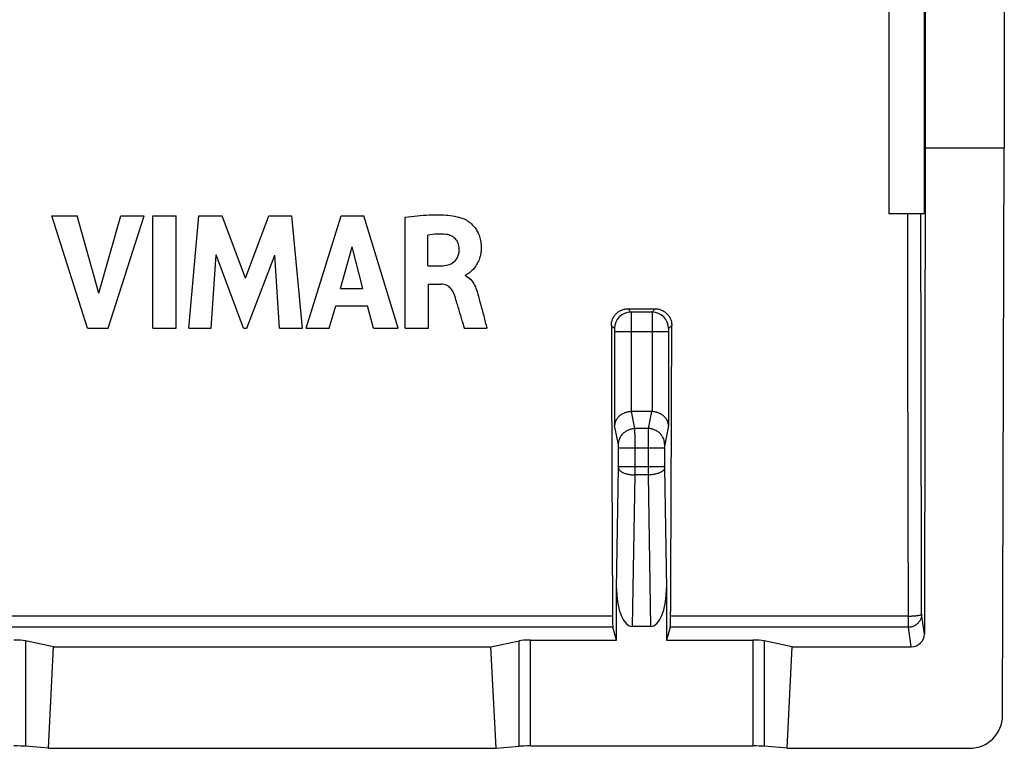
# Model space of a CAD drawing. Units: millimetres. Extents: x -22.5 to 22.2, y -11.1 to 11.
# Drawn here: x 7.2 to 22.2, y -11.1 to 0 of the extents above; entities that cross this region are included whole.
import ezdxf

# ---------------------------------------------------------------- set-up
doc = ezdxf.new("R2010")
doc.units = ezdxf.units.MM
doc.header["$LTSCALE"] = 16.335
doc.layers.get('0').update_dxf_attribs({"linetype": 'CONTINUOUS'})
for name, color, linetype in [('ASSI', 7, 'CONTINUOUS'), ('DRAFT', 7, 'CONTINUOUS'), ('RACCORDO', 7, 'CONTINUOUS')]:
    doc.layers.add(name, color=color, linetype=linetype)

msp = doc.modelspace()

# ---------------------------------------------------------------- linework, layer by layer
at = {"color": 7, "linetype": 'CONTINUOUS'}
for p, q in [((20.426, 0.825), (20.426, -2.975)), ((22.15, -10.585), (22.176, -1.975)), ((7.735, -3.007), (8.121, -3.007)), ((8.274, -4.707), (7.735, -3.007)), ((8.445, -4.177), (8.121, -3.007)), ((8.445, -4.177), (8.779, -3.007)), ((8.587, -4.707), (9.133, -3.007)), ((8.779, -3.007), (9.133, -3.007)), ((9.265, -3.007), (9.62, -3.007)), ((9.265, -4.707), (9.265, -3.007)), ((9.62, -4.707), (9.62, -3.007)), ((9.811, -4.707), (9.964, -3.007)), ((9.964, -3.007), (10.319, -3.007)), ((10.67, -3.951), (10.319, -3.007)), ((10.67, -3.951), (11.025, -3.007)), ((11.025, -3.007), (11.376, -3.007)), ((11.535, -4.707), (11.376, -3.007)), ((11.59, -4.707), (12.124, -3.007)), ((12.124, -3.007), (12.467, -3.007)), ((12.988, -4.707), (12.467, -3.007)), ((13.093, -4.707), (13.093, -3.027)), ((13.434, -3.763), (13.434, -3.297)), ((12.112, -4.105), (12.288, -3.474)), ((12.452, -4.105), (12.288, -3.474)), ((10.15, -4.707), (10.227, -3.597)), ((10.643, -4.707), (10.227, -3.597)), ((10.693, -4.707), (11.115, -3.602)), ((11.188, -4.707), (11.115, -3.602)), ((13.434, -3.763), (13.637, -3.763)), ((14.005, -3.914), (14.005, -3.903)), ((12.112, -4.105), (12.452, -4.105)), ((13.446, -4.042), (13.636, -4.042)), ((13.446, -4.707), (13.446, -4.042)), ((11.941, -4.707), (12.039, -4.368)), ((12.039, -4.368), (12.522, -4.368)), ((12.614, -4.707), (12.522, -4.368)), ((8.274, -4.707), (8.587, -4.707)), ((9.265, -4.707), (9.62, -4.707)), ((9.811, -4.707), (10.15, -4.707)), ((10.643, -4.707), (10.693, -4.707)), ((11.188, -4.707), (11.535, -4.707)), ((11.59, -4.707), (11.941, -4.707)), ((12.614, -4.707), (12.988, -4.707)), ((13.093, -4.707), (13.446, -4.707)), ((13.989, -4.707), (14.331, -4.707)), ((18.882, -11.083), (21.649, -11.083))]:
    msp.add_line(p, q, dxfattribs=at)
msp.add_ellipse((21.65, -10.585), major_axis=(0.494, 0.077), ratio=0.996007, start_param=-1.725939, end_param=-0.156969, dxfattribs=at)
for points, knots in [([(13.093, -3.027), (13.213, -3.009), (13.42, -2.987), (13.714, -2.987), (13.886, -3.015), (13.968, -3.045)], [0, 0, 0, 0, 0.415126, 0.704576, 1, 1, 1, 1]), ([(13.968, -3.045), (13.995, -3.054), (14.036, -3.077), (14.089, -3.118), (14.133, -3.162), (14.174, -3.216), (14.202, -3.269), (14.22, -3.317), (14.232, -3.357), (14.238, -3.392), (14.242, -3.422), (14.244, -3.447), (14.245, -3.474), (14.245, -3.511), (14.242, -3.555), (14.233, -3.604), (14.216, -3.663), (14.188, -3.727), (14.146, -3.79), (14.102, -3.839), (14.061, -3.873), (14.03, -3.893), (14.012, -3.903), (14.005, -3.903)], [0, 0, 0, 0, 0.079794, 0.131549, 0.189492, 0.25305, 0.322366, 0.359489, 0.398487, 0.439614, 0.461073, 0.483179, 0.510682, 0.537184, 0.58744, 0.634455, 0.678628, 0.759452, 0.831134, 0.89321, 0.943932, 0.980616, 1, 1, 1, 1]), ([(13.712, -3.287), (13.667, -3.282), (13.574, -3.277), (13.481, -3.289), (13.434, -3.297)], [0, 0, 0, 0, 0.484244, 1, 1, 1, 1]), ([(13.913, -3.499), (13.912, -3.472), (13.902, -3.418), (13.857, -3.351), (13.791, -3.304), (13.739, -3.29), (13.712, -3.287)], [0, 0, 0, 0, 0.257115, 0.499653, 0.743738, 1, 1, 1, 1]), ([(13.637, -3.763), (13.672, -3.763), (13.741, -3.755), (13.837, -3.711), (13.904, -3.619), (13.913, -3.541), (13.913, -3.499)], [0, 0, 0, 0, 0.246692, 0.475799, 0.709059, 1, 1, 1, 1]), ([(14.005, -3.914), (14.036, -3.926), (14.094, -3.968), (14.166, -4.084), (14.192, -4.183), (14.209, -4.247)], [0, 0, 0, 0, 0.252004, 0.505977, 1, 1, 1, 1]), ([(13.834, -4.191), (13.823, -4.161), (13.794, -4.11), (13.724, -4.054), (13.667, -4.042), (13.636, -4.042)], [0, 0, 0, 0, 0.369323, 0.648003, 1, 1, 1, 1]), ([(13.989, -4.707), (13.983, -4.684), (13.961, -4.608), (13.922, -4.474), (13.877, -4.325), (13.848, -4.229), (13.834, -4.191)], [0, 0, 0, 0, 0.134216, 0.441204, 0.777482, 1, 1, 1, 1]), ([(14.209, -4.247), (14.243, -4.37), (14.282, -4.523), (14.322, -4.677), (14.331, -4.707)], [0, 0, 0, 0, 0.801946, 1, 1, 1, 1])]:
    msp.add_open_spline(points, degree=3, knots=knots, dxfattribs=at)
at = {"layer": 'ASSI', "color": 7, "linetype": 'CONTINUOUS'}
for p, q in [((22.176, 10.775), (22.176, -1.975)), ((20.976, 9.625), (20.976, -1.975)), ((20.426, 0.825), (20.426, -2.975)), ((20.96, 0.825), (20.96, -2.975)), ((20.976, -1.975), (20.965, -9.344)), ((20.976, -1.975), (22.176, -1.975)), ((22.15, -10.585), (22.176, -1.975)), ((20.96, -2.975), (20.426, -2.975)), ((7.735, -3.007), (8.121, -3.007)), ((8.274, -4.707), (7.735, -3.007)), ((8.445, -4.177), (8.121, -3.007)), ((8.445, -4.177), (8.779, -3.007)), ((8.587, -4.707), (9.133, -3.007)), ((8.779, -3.007), (9.133, -3.007)), ((9.265, -3.007), (9.62, -3.007)), ((9.265, -4.707), (9.265, -3.007)), ((9.62, -4.707), (9.62, -3.007)), ((9.811, -4.707), (9.964, -3.007)), ((9.964, -3.007), (10.319, -3.007)), ((10.67, -3.951), (10.319, -3.007)), ((10.67, -3.951), (11.025, -3.007)), ((11.025, -3.007), (11.376, -3.007)), ((11.535, -4.707), (11.376, -3.007)), ((11.59, -4.707), (12.124, -3.007)), ((12.124, -3.007), (12.467, -3.007)), ((12.988, -4.707), (12.467, -3.007)), ((13.093, -4.707), (13.093, -3.027)), ((13.434, -3.763), (13.434, -3.297)), ((12.112, -4.105), (12.288, -3.474)), ((12.452, -4.105), (12.288, -3.474)), ((10.15, -4.707), (10.227, -3.597)), ((10.643, -4.707), (10.227, -3.597)), ((10.693, -4.707), (11.115, -3.602)), ((11.188, -4.707), (11.115, -3.602)), ((13.434, -3.763), (13.637, -3.763)), ((14.005, -3.914), (14.005, -3.903)), ((12.112, -4.105), (12.452, -4.105)), ((13.446, -4.042), (13.636, -4.042)), ((13.446, -4.707), (13.446, -4.042)), ((11.941, -4.707), (12.039, -4.368)), ((12.039, -4.368), (12.522, -4.368)), ((12.614, -4.707), (12.522, -4.368)), ((16.467, -4.416), (16.885, -4.416)), ((8.274, -4.707), (8.587, -4.707)), ((9.265, -4.707), (9.62, -4.707)), ((9.811, -4.707), (10.15, -4.707)), ((10.643, -4.707), (10.693, -4.707)), ((11.188, -4.707), (11.535, -4.707)), ((11.59, -4.707), (11.941, -4.707)), ((12.614, -4.707), (12.988, -4.707)), ((13.093, -4.707), (13.446, -4.707)), ((13.989, -4.707), (14.331, -4.707)), ((16.828, -5.975), (16.525, -5.975)), ((16.297, -9.441), (16.297, -8.661)), ((17.055, -8.661), (17.055, -9.441)), ((16.297, -9.441), (16.242, -9.247)), ((16.813, -9.234), (16.54, -9.234)), ((17.11, -9.247), (17.055, -9.441)), ((7.76, -9.543), (7.334, -9.453)), ((7.682, -11.083), (7.76, -9.543)), ((7.76, -9.543), (14.393, -9.543)), ((14.393, -9.543), (14.819, -9.453)), ((14.47, -11.083), (14.393, -9.543)), ((14.992, -9.441), (16.297, -9.441)), ((17.055, -9.441), (18.361, -9.441)), ((18.96, -9.543), (18.534, -9.453)), ((18.882, -11.083), (18.96, -9.543)), ((18.96, -9.543), (20.765, -9.543)), ((14.992, -11.046), (18.361, -11.046)), ((7.682, -11.083), (7.334, -11.051)), ((7.682, -11.083), (14.47, -11.083)), ((14.47, -11.083), (14.819, -11.051)), ((18.882, -11.083), (18.534, -11.051)), ((18.882, -11.083), (21.649, -11.083))]:
    msp.add_line(p, q, dxfattribs=at)
at = {"layer": 'ASSI', "color": 253, "linetype": 'CONTINUOUS'}
for p, q in [((16.467, -4.416), (16.516, -4.465)), ((16.837, -4.465), (16.516, -4.465)), ((16.885, -4.416), (16.837, -4.465)), ((16.218, -4.666), (16.266, -4.714)), ((17.085, -4.764), (16.268, -4.764)), ((16.268, -4.764), (16.268, -6.184)), ((16.518, -4.764), (16.518, -5.975)), ((16.835, -4.764), (16.835, -5.975)), ((17.085, -4.764), (17.085, -6.184)), ((17.134, -4.666), (17.086, -4.714)), ((16.576, -6.231), (16.525, -5.975)), ((16.828, -5.975), (16.777, -6.231)), ((16.326, -6.477), (16.268, -6.184)), ((16.777, -6.231), (16.576, -6.231)), ((17.085, -6.184), (17.027, -6.477)), ((16.327, -6.526), (17.025, -6.526)), ((16.327, -6.808), (16.327, -6.526)), ((16.577, -6.808), (16.577, -6.526)), ((16.776, -6.526), (16.776, -6.808)), ((17.025, -6.526), (17.025, -6.808)), ((16.297, -8.661), (16.327, -6.829)), ((16.327, -6.808), (17.025, -6.808)), ((17.026, -6.829), (17.055, -8.661)), ((16.54, -9.234), (16.577, -6.935)), ((16.776, -6.935), (16.577, -6.935)), ((16.776, -6.935), (16.813, -9.234)), ((16.236, -9.076), (5.876, -9.076)), ((20.723, -9.076), (17.117, -9.076)), ((20.723, -9.247), (20.723, -9.076)), ((20.965, -9.344), (20.923, -9.048)), ((16.242, -9.247), (5.876, -9.247)), ((20.723, -9.247), (17.11, -9.247)), ((20.765, -9.543), (20.723, -9.247)), ((7.334, -9.453), (7.334, -11.051)), ((14.819, -11.051), (14.819, -9.453)), ((14.992, -11.046), (14.992, -9.441)), ((18.361, -9.441), (18.361, -11.046)), ((18.534, -9.453), (18.534, -11.051))]:
    msp.add_line(p, q, dxfattribs=at)
for centre, radius, start, end in [((16.516, -4.715), 0.25, 90.0847, 179.9153), ((16.836, -4.715), 0.25, 0.0847, 89.9153), ((14.999, -6.809), 1.328, 359.1028, 0.0144), ((-31.221, -6.81), 47.798, 359.8504, 0.0024), ((63.673, -6.811), 46.898, 179.9961, 180.151), ((18.328, -6.809), 1.302, 179.9766, 180.9062)]:
    msp.add_arc(centre, radius, start, end, dxfattribs=at)
at = {"layer": 'ASSI', "color": 7, "linetype": 'CONTINUOUS'}
for centre, major_axis, ratio, start_param, end_param in [((19.296, 3.335), (0, 88.5), 0.034921, -4.62185, -4.571681), ((14.057, 3.335), (0, 88.5), 0.034921, -1.711505, -1.661335), ((16.526, -6.229), (-0.049, 0.249), 0.984226, -0.192508, -0.163661), ((16.826, -6.229), (0.049, 0.249), 0.984226, 0.163661, 0.192508), ((16.547, -8.642), (0.01, 0.592), 0.422572, -4.673873, -3.134712), ((16.805, -8.642), (-0.01, 0.592), 0.422572, -3.148474, -1.609312), ((16.243, -9.048), (0, 0.2), 0.034921, -4.571681, -3.263766), ((17.11, -9.048), (0, 0.2), 0.034921, -3.01942, -1.711505), ((20.765, -9.344), (0.199, -0.018), 0.996598, -1.481261, 0.087409), ((7.161, -9.465), (0.2, 0), 0.122785, 0.523599, 1.570796), ((14.992, -9.465), (0.2, 0), 0.122785, 1.570796, 2.617994), ((18.361, -9.465), (0.2, 0), 0.122785, 0.523599, 1.570796), ((21.65, -10.585), (0.494, 0.077), 0.996007, -1.725939, -0.156969), ((7.161, -11.057), (0.2, 0), 0.052408, 0.523599, 1.570796), ((14.992, -11.057), (0.2, 0), 0.052408, 1.570796, 2.617994), ((18.361, -11.057), (0.2, 0), 0.052408, 0.523599, 1.570796)]:
    msp.add_ellipse(centre, major_axis=major_axis, ratio=ratio, start_param=start_param, end_param=end_param, dxfattribs=at)
at = {"layer": 'ASSI', "color": 253, "linetype": 'CONTINUOUS'}
for points, knots in [([(20.723, -9.076), (20.722, -8.569), (20.719, -7.554), (20.716, -6.03), (20.714, -4.503), (20.712, -3.485), (20.712, -2.975)], [0, 0, 0, 0, 0.24927, 0.499078, 0.749346, 1, 1, 1, 1]), ([(20.923, -9.048), (20.922, -8.544), (20.919, -7.533), (20.916, -6.016), (20.914, -4.496), (20.912, -3.482), (20.912, -2.975)], [0, 0, 0, 0, 0.249267, 0.499076, 0.749346, 1, 1, 1, 1]), ([(16.516, -4.465), (16.516, -4.465), (16.516, -4.468), (16.516, -4.474), (16.517, -4.483), (16.517, -4.495), (16.517, -4.509), (16.517, -4.526), (16.517, -4.546), (16.517, -4.568), (16.517, -4.592), (16.518, -4.618), (16.518, -4.645), (16.518, -4.674), (16.518, -4.704), (16.518, -4.734), (16.518, -4.754), (16.518, -4.764)], [0, 0, 0, 0, 0.008825, 0.028022, 0.057397, 0.096645, 0.145355, 0.203017, 0.269027, 0.342694, 0.423246, 0.509839, 0.601566, 0.697467, 0.796536, 0.897737, 1, 1, 1, 1]), ([(16.837, -4.465), (16.836, -4.465), (16.836, -4.468), (16.836, -4.474), (16.836, -4.483), (16.836, -4.495), (16.836, -4.509), (16.836, -4.526), (16.835, -4.546), (16.835, -4.568), (16.835, -4.592), (16.835, -4.618), (16.835, -4.645), (16.835, -4.674), (16.835, -4.704), (16.835, -4.734), (16.835, -4.754), (16.835, -4.764)], [0, 0, 0, 0, 0.008825, 0.028022, 0.057397, 0.096645, 0.145355, 0.203017, 0.269027, 0.342694, 0.423246, 0.509839, 0.601566, 0.697467, 0.796536, 0.897737, 1, 1, 1, 1]), ([(16.266, -4.714), (16.267, -4.715), (16.267, -4.717), (16.267, -4.719), (16.267, -4.722), (16.267, -4.725), (16.267, -4.728), (16.267, -4.732), (16.268, -4.736), (16.268, -4.74), (16.268, -4.745), (16.268, -4.749), (16.268, -4.754), (16.268, -4.759), (16.268, -4.763), (16.268, -4.764)], [0, 0, 0, 0, 0.05823, 0.097558, 0.146299, 0.203956, 0.269932, 0.343541, 0.424014, 0.510511, 0.602127, 0.697905, 0.796843, 0.897905, 1, 1, 1, 1]), ([(17.086, -4.714), (17.086, -4.715), (17.086, -4.717), (17.086, -4.719), (17.086, -4.722), (17.085, -4.725), (17.085, -4.728), (17.085, -4.732), (17.085, -4.736), (17.085, -4.74), (17.085, -4.745), (17.085, -4.749), (17.085, -4.754), (17.085, -4.759), (17.085, -4.763), (17.085, -4.764)], [0, 0, 0, 0, 0.058229, 0.097556, 0.146296, 0.203952, 0.269926, 0.343535, 0.424009, 0.510507, 0.602125, 0.697904, 0.796842, 0.897905, 1, 1, 1, 1]), ([(16.326, -6.477), (16.326, -6.468), (16.327, -6.449), (16.332, -6.422), (16.34, -6.396), (16.351, -6.37), (16.364, -6.346), (16.38, -6.324), (16.399, -6.303), (16.42, -6.285), (16.443, -6.269), (16.467, -6.255), (16.493, -6.244), (16.52, -6.237), (16.548, -6.232), (16.566, -6.231), (16.576, -6.231)], [0, 0, 0, 0, 0.070795, 0.141663, 0.212627, 0.283702, 0.354899, 0.426222, 0.497669, 0.569233, 0.6409, 0.712651, 0.784463, 0.85631, 0.928165, 1, 1, 1, 1]), ([(16.577, -6.526), (16.577, -6.516), (16.577, -6.496), (16.577, -6.467), (16.577, -6.438), (16.577, -6.41), (16.577, -6.383), (16.577, -6.358), (16.577, -6.334), (16.577, -6.312), (16.576, -6.292), (16.576, -6.275), (16.576, -6.26), (16.576, -6.248), (16.576, -6.238), (16.576, -6.233), (16.576, -6.231)], [0, 0, 0, 0, 0.101094, 0.201191, 0.299289, 0.394413, 0.485617, 0.571995, 0.652688, 0.726895, 0.793878, 0.852972, 0.903589, 0.945226, 0.97747, 1, 1, 1, 1]), ([(16.777, -6.231), (16.777, -6.233), (16.777, -6.238), (16.777, -6.248), (16.776, -6.26), (16.776, -6.275), (16.776, -6.292), (16.776, -6.312), (16.776, -6.334), (16.776, -6.358), (16.776, -6.383), (16.776, -6.41), (16.776, -6.438), (16.776, -6.467), (16.776, -6.496), (16.776, -6.516), (16.776, -6.526)], [0, 0, 0, 0, 0.02253, 0.054774, 0.096411, 0.147028, 0.206122, 0.273105, 0.347312, 0.428005, 0.514383, 0.605587, 0.700711, 0.798809, 0.898906, 1, 1, 1, 1]), ([(17.027, -6.477), (17.027, -6.468), (17.026, -6.449), (17.021, -6.422), (17.013, -6.396), (17.002, -6.37), (16.988, -6.346), (16.972, -6.324), (16.953, -6.303), (16.933, -6.285), (16.91, -6.269), (16.885, -6.255), (16.859, -6.244), (16.832, -6.237), (16.805, -6.232), (16.786, -6.231), (16.777, -6.231)], [0, 0, 0, 0, 0.070795, 0.141663, 0.212627, 0.283702, 0.354899, 0.426222, 0.497669, 0.569233, 0.6409, 0.71265, 0.784462, 0.85631, 0.928165, 1, 1, 1, 1]), ([(16.327, -6.526), (16.327, -6.525), (16.327, -6.521), (16.327, -6.516), (16.327, -6.512), (16.327, -6.507), (16.327, -6.502), (16.327, -6.498), (16.327, -6.494), (16.327, -6.491), (16.327, -6.487), (16.326, -6.484), (16.326, -6.482), (16.326, -6.479), (16.326, -6.478), (16.326, -6.477)], [0, 0, 0, 0, 0.100984, 0.201, 0.299023, 0.394078, 0.485223, 0.571553, 0.652211, 0.726396, 0.793375, 0.852487, 0.90315, 0.944871, 1, 1, 1, 1]), ([(17.027, -6.477), (17.027, -6.478), (17.027, -6.479), (17.026, -6.482), (17.026, -6.484), (17.026, -6.487), (17.026, -6.491), (17.026, -6.494), (17.026, -6.498), (17.026, -6.502), (17.026, -6.507), (17.025, -6.512), (17.025, -6.516), (17.025, -6.521), (17.025, -6.525), (17.025, -6.526)], [0, 0, 0, 0, 0.055129, 0.09685, 0.147513, 0.206625, 0.273604, 0.347789, 0.428447, 0.514777, 0.605922, 0.700977, 0.799, 0.899016, 1, 1, 1, 1]), ([(16.327, -6.829), (16.327, -6.834), (16.329, -6.842), (16.336, -6.855), (16.346, -6.867), (16.358, -6.878), (16.374, -6.889), (16.393, -6.899), (16.414, -6.908), (16.438, -6.916), (16.463, -6.922), (16.49, -6.928), (16.518, -6.932), (16.548, -6.934), (16.567, -6.935), (16.577, -6.935)], [0, 0, 0, 0, 0.044277, 0.091979, 0.144983, 0.204419, 0.270785, 0.344109, 0.424073, 0.510103, 0.601432, 0.697146, 0.796221, 0.897557, 1, 1, 1, 1]), ([(17.026, -6.829), (17.025, -6.834), (17.023, -6.842), (17.017, -6.855), (17.007, -6.867), (16.994, -6.878), (16.978, -6.889), (16.96, -6.899), (16.938, -6.908), (16.915, -6.916), (16.889, -6.922), (16.862, -6.928), (16.834, -6.932), (16.805, -6.934), (16.786, -6.935), (16.776, -6.935)], [0, 0, 0, 0, 0.044277, 0.091979, 0.144984, 0.204419, 0.270785, 0.344109, 0.424073, 0.510103, 0.601432, 0.697146, 0.796221, 0.897557, 1, 1, 1, 1]), ([(20.723, -9.076), (20.731, -9.076), (20.747, -9.076), (20.77, -9.076), (20.793, -9.074), (20.815, -9.073), (20.835, -9.071), (20.854, -9.069), (20.871, -9.067), (20.886, -9.064), (20.898, -9.062), (20.908, -9.059), (20.916, -9.055), (20.921, -9.052), (20.923, -9.05), (20.923, -9.048)], [0, 0, 0, 0, 0.116256, 0.230891, 0.342305, 0.448946, 0.549336, 0.642095, 0.725964, 0.799836, 0.862788, 0.914137, 0.953554, 0.981398, 1, 1, 1, 1]), ([(20.923, -9.048), (20.923, -9.056), (20.922, -9.072), (20.918, -9.096), (20.91, -9.119), (20.9, -9.141), (20.888, -9.161), (20.873, -9.18), (20.856, -9.197), (20.837, -9.212), (20.816, -9.224), (20.794, -9.234), (20.771, -9.241), (20.747, -9.246), (20.731, -9.247), (20.723, -9.247)], [0, 0, 0, 0, 0.076603, 0.153242, 0.22993, 0.306678, 0.383493, 0.460378, 0.537333, 0.614352, 0.691428, 0.768549, 0.845698, 0.922862, 1, 1, 1, 1])]:
    msp.add_open_spline(points, degree=3, knots=knots, dxfattribs=at)
at = {"layer": 'ASSI', "color": 7, "linetype": 'CONTINUOUS'}
for points, knots in [([(13.093, -3.027), (13.213, -3.009), (13.42, -2.987), (13.714, -2.987), (13.886, -3.015), (13.968, -3.045)], [0, 0, 0, 0, 0.415126, 0.704576, 1, 1, 1, 1]), ([(13.968, -3.045), (13.995, -3.054), (14.036, -3.077), (14.089, -3.118), (14.133, -3.162), (14.174, -3.216), (14.202, -3.269), (14.22, -3.317), (14.232, -3.357), (14.238, -3.392), (14.242, -3.422), (14.244, -3.447), (14.245, -3.474), (14.245, -3.511), (14.242, -3.555), (14.233, -3.604), (14.216, -3.663), (14.188, -3.727), (14.146, -3.79), (14.102, -3.839), (14.061, -3.873), (14.03, -3.893), (14.012, -3.903), (14.005, -3.903)], [0, 0, 0, 0, 0.079794, 0.131549, 0.189492, 0.25305, 0.322366, 0.359489, 0.398487, 0.439614, 0.461073, 0.483179, 0.510682, 0.537184, 0.58744, 0.634455, 0.678628, 0.759452, 0.831134, 0.89321, 0.943932, 0.980616, 1, 1, 1, 1]), ([(13.712, -3.287), (13.667, -3.282), (13.574, -3.277), (13.481, -3.289), (13.434, -3.297)], [0, 0, 0, 0, 0.484244, 1, 1, 1, 1]), ([(13.913, -3.499), (13.912, -3.472), (13.902, -3.418), (13.857, -3.351), (13.791, -3.304), (13.739, -3.29), (13.712, -3.287)], [0, 0, 0, 0, 0.257115, 0.499653, 0.743738, 1, 1, 1, 1]), ([(13.637, -3.763), (13.672, -3.763), (13.741, -3.755), (13.837, -3.711), (13.904, -3.619), (13.913, -3.541), (13.913, -3.499)], [0, 0, 0, 0, 0.246692, 0.475799, 0.709059, 1, 1, 1, 1]), ([(14.067, -3.952), (14.075, -3.958), (14.107, -3.989), (14.166, -4.084), (14.192, -4.183), (14.209, -4.247)], [0, 0, 0, 0, 0.086906, 0.396936, 1, 1, 1, 1]), ([(13.834, -4.191), (13.823, -4.161), (13.794, -4.11), (13.724, -4.054), (13.667, -4.042), (13.636, -4.042)], [0, 0, 0, 0, 0.369323, 0.648003, 1, 1, 1, 1]), ([(13.989, -4.707), (13.983, -4.684), (13.961, -4.608), (13.922, -4.474), (13.877, -4.325), (13.848, -4.229), (13.834, -4.191)], [0, 0, 0, 0, 0.134216, 0.441204, 0.777482, 1, 1, 1, 1]), ([(14.209, -4.247), (14.243, -4.37), (14.282, -4.523), (14.322, -4.677), (14.331, -4.707)], [0, 0, 0, 0, 0.801946, 1, 1, 1, 1]), ([(16.218, -4.666), (16.218, -4.657), (16.219, -4.638), (16.224, -4.61), (16.232, -4.583), (16.242, -4.557), (16.256, -4.532), (16.272, -4.509), (16.291, -4.489), (16.312, -4.47), (16.335, -4.454), (16.359, -4.44), (16.385, -4.429), (16.412, -4.422), (16.439, -4.417), (16.458, -4.416), (16.467, -4.416)], [0, 0, 0, 0, 0.071841, 0.143898, 0.215711, 0.287111, 0.358818, 0.430509, 0.501724, 0.572872, 0.644313, 0.71561, 0.786479, 0.857649, 0.928969, 1, 1, 1, 1]), ([(16.885, -4.416), (16.895, -4.416), (16.913, -4.417), (16.941, -4.422), (16.968, -4.429), (16.994, -4.44), (17.018, -4.454), (17.041, -4.47), (17.062, -4.489), (17.081, -4.509), (17.097, -4.532), (17.11, -4.557), (17.121, -4.583), (17.129, -4.61), (17.133, -4.638), (17.134, -4.657), (17.134, -4.666)], [0, 0, 0, 0, 0.071036, 0.142368, 0.213554, 0.284424, 0.355721, 0.427169, 0.498324, 0.569541, 0.641233, 0.712948, 0.784356, 0.856151, 0.928182, 1, 1, 1, 1]), ([(16.518, -5.975), (16.511, -5.975), (16.497, -5.976), (16.476, -5.979), (16.456, -5.983), (16.437, -5.988), (16.419, -5.994), (16.402, -6.002), (16.386, -6.01), (16.371, -6.019), (16.357, -6.028), (16.344, -6.038), (16.332, -6.049), (16.321, -6.06), (16.311, -6.072), (16.303, -6.084), (16.295, -6.096), (16.288, -6.108), (16.282, -6.121), (16.277, -6.134), (16.273, -6.146), (16.271, -6.159), (16.269, -6.172), (16.268, -6.18), (16.268, -6.184)], [0, 0, 0, 0, 0.059415, 0.117443, 0.173977, 0.228955, 0.282354, 0.334185, 0.384483, 0.433299, 0.480695, 0.52674, 0.571506, 0.615068, 0.657498, 0.698872, 0.739259, 0.778733, 0.817361, 0.855209, 0.892341, 0.928816, 0.964686, 1, 1, 1, 1]), ([(17.085, -6.184), (17.085, -6.18), (17.084, -6.172), (17.082, -6.159), (17.079, -6.146), (17.075, -6.134), (17.071, -6.121), (17.065, -6.108), (17.058, -6.096), (17.05, -6.084), (17.041, -6.072), (17.031, -6.06), (17.02, -6.049), (17.009, -6.038), (16.996, -6.028), (16.982, -6.019), (16.966, -6.01), (16.95, -6.002), (16.933, -5.994), (16.915, -5.988), (16.896, -5.983), (16.877, -5.979), (16.856, -5.976), (16.842, -5.975), (16.835, -5.975)], [0, 0, 0, 0, 0.035314, 0.071184, 0.107659, 0.144791, 0.182639, 0.221267, 0.260741, 0.301128, 0.342502, 0.384932, 0.428494, 0.47326, 0.519305, 0.566701, 0.615517, 0.665815, 0.717646, 0.771045, 0.826023, 0.882557, 0.940585, 1, 1, 1, 1])]:
    msp.add_open_spline(points, degree=3, knots=knots, dxfattribs=at)
msp.add_open_spline([(14.005, -3.914), (14.027, -3.923), (14.049, -3.936), (14.067, -3.952)], degree=3, dxfattribs=at)
at = {"layer": 'DRAFT', "color": 7, "linetype": 'CONTINUOUS'}
for p, q in [((20.96, 0.825), (20.96, -2.975)), ((20.976, -1.975), (22.176, -1.975)), ((20.96, -2.975), (20.426, -2.975)), ((7.682, -11.083), (7.76, -9.543)), ((7.76, -9.543), (14.393, -9.543)), ((14.47, -11.083), (14.393, -9.543)), ((18.882, -11.083), (18.96, -9.543)), ((7.682, -11.083), (14.47, -11.083))]:
    msp.add_line(p, q, dxfattribs=at)
at = {"layer": 'RACCORDO', "color": 7, "linetype": 'CONTINUOUS'}
for p, q in [((22.176, 10.775), (22.176, -1.975)), ((20.976, 9.625), (20.976, -1.975)), ((20.976, -1.975), (20.965, -9.344)), ((16.467, -4.416), (16.885, -4.416)), ((16.828, -5.975), (16.525, -5.975)), ((16.297, -9.441), (16.297, -8.661)), ((17.055, -8.661), (17.055, -9.441)), ((16.297, -9.441), (16.242, -9.247)), ((16.813, -9.234), (16.54, -9.234)), ((17.11, -9.247), (17.055, -9.441)), ((7.76, -9.543), (7.334, -9.453)), ((14.393, -9.543), (14.819, -9.453)), ((14.992, -9.441), (16.297, -9.441)), ((17.055, -9.441), (18.361, -9.441)), ((18.96, -9.543), (18.534, -9.453)), ((18.96, -9.543), (20.765, -9.543)), ((14.992, -11.046), (18.361, -11.046)), ((7.682, -11.083), (7.334, -11.051)), ((14.47, -11.083), (14.819, -11.051)), ((18.882, -11.083), (18.534, -11.051))]:
    msp.add_line(p, q, dxfattribs=at)
at = {"layer": 'RACCORDO', "color": 253, "linetype": 'CONTINUOUS'}
for p, q in [((16.467, -4.416), (16.516, -4.465)), ((16.837, -4.465), (16.516, -4.465)), ((16.885, -4.416), (16.837, -4.465)), ((16.218, -4.666), (16.266, -4.714)), ((17.085, -4.764), (16.268, -4.764)), ((16.268, -4.764), (16.268, -6.184)), ((16.518, -4.764), (16.518, -5.975)), ((16.835, -4.764), (16.835, -5.975)), ((17.085, -4.764), (17.085, -6.184)), ((17.134, -4.666), (17.086, -4.714)), ((16.576, -6.231), (16.525, -5.975)), ((16.828, -5.975), (16.777, -6.231)), ((16.326, -6.477), (16.268, -6.184)), ((16.777, -6.231), (16.576, -6.231)), ((17.085, -6.184), (17.027, -6.477)), ((16.327, -6.526), (17.025, -6.526)), ((16.327, -6.808), (16.327, -6.526)), ((16.577, -6.808), (16.577, -6.526)), ((16.776, -6.526), (16.776, -6.808)), ((17.025, -6.526), (17.025, -6.808)), ((16.297, -8.661), (16.327, -6.829)), ((16.327, -6.808), (17.025, -6.808)), ((17.026, -6.829), (17.055, -8.661)), ((16.54, -9.234), (16.577, -6.935)), ((16.776, -6.935), (16.577, -6.935)), ((16.776, -6.935), (16.813, -9.234)), ((16.236, -9.076), (5.876, -9.076)), ((20.723, -9.076), (17.117, -9.076)), ((20.723, -9.247), (20.723, -9.076)), ((20.965, -9.344), (20.923, -9.048)), ((16.242, -9.247), (5.876, -9.247)), ((20.723, -9.247), (17.11, -9.247)), ((20.765, -9.543), (20.723, -9.247)), ((7.334, -9.453), (7.334, -11.051)), ((14.819, -11.051), (14.819, -9.453)), ((14.992, -11.046), (14.992, -9.441)), ((18.361, -9.441), (18.361, -11.046)), ((18.534, -9.453), (18.534, -11.051))]:
    msp.add_line(p, q, dxfattribs=at)
for centre, radius, start, end in [((16.516, -4.715), 0.25, 90.0847, 179.9153), ((16.836, -4.715), 0.25, 0.0847, 89.9153), ((14.999, -6.809), 1.328, 359.1028, 0.0144), ((-31.221, -6.81), 47.798, 359.8504, 0.0024), ((63.673, -6.811), 46.898, 179.9961, 180.151), ((18.328, -6.809), 1.302, 179.9766, 180.9062)]:
    msp.add_arc(centre, radius, start, end, dxfattribs=at)
at = {"layer": 'RACCORDO', "color": 7, "linetype": 'CONTINUOUS'}
for centre, major_axis, ratio, start_param, end_param in [((19.296, 3.335), (0, 88.5), 0.034921, -4.62185, -4.571681), ((14.057, 3.335), (0, 88.5), 0.034921, -1.711505, -1.661335), ((16.526, -6.229), (-0.049, 0.249), 0.984226, -0.192508, -0.163661), ((16.826, -6.229), (0.049, 0.249), 0.984226, 0.163661, 0.192508), ((16.547, -8.642), (0.01, 0.592), 0.422572, -4.673873, -3.134712), ((16.805, -8.642), (-0.01, 0.592), 0.422572, -3.148474, -1.609312), ((16.243, -9.048), (0, 0.2), 0.034921, -4.571681, -3.263766), ((17.11, -9.048), (0, 0.2), 0.034921, -3.01942, -1.711505), ((20.765, -9.344), (0.199, -0.018), 0.996598, -1.481261, 0.087409), ((7.161, -9.465), (0.2, 0), 0.122785, 0.523599, 1.570796), ((14.992, -9.465), (0.2, 0), 0.122785, 1.570796, 2.617994), ((18.361, -9.465), (0.2, 0), 0.122785, 0.523599, 1.570796), ((7.161, -11.057), (0.2, 0), 0.052408, 0.523599, 1.570796), ((14.992, -11.057), (0.2, 0), 0.052408, 1.570796, 2.617994), ((18.361, -11.057), (0.2, 0), 0.052408, 0.523599, 1.570796)]:
    msp.add_ellipse(centre, major_axis=major_axis, ratio=ratio, start_param=start_param, end_param=end_param, dxfattribs=at)
at = {"layer": 'RACCORDO', "color": 253, "linetype": 'CONTINUOUS'}
for points, knots in [([(20.723, -9.076), (20.722, -8.569), (20.719, -7.554), (20.716, -6.03), (20.714, -4.503), (20.712, -3.485), (20.712, -2.975)], [0, 0, 0, 0, 0.24927, 0.499078, 0.749346, 1, 1, 1, 1]), ([(20.923, -9.048), (20.922, -8.544), (20.919, -7.533), (20.916, -6.016), (20.914, -4.496), (20.912, -3.482), (20.912, -2.975)], [0, 0, 0, 0, 0.249267, 0.499076, 0.749346, 1, 1, 1, 1]), ([(16.516, -4.465), (16.516, -4.465), (16.516, -4.468), (16.516, -4.474), (16.517, -4.483), (16.517, -4.495), (16.517, -4.509), (16.517, -4.526), (16.517, -4.546), (16.517, -4.568), (16.517, -4.592), (16.518, -4.618), (16.518, -4.645), (16.518, -4.674), (16.518, -4.704), (16.518, -4.734), (16.518, -4.754), (16.518, -4.764)], [0, 0, 0, 0, 0.008825, 0.028022, 0.057397, 0.096645, 0.145355, 0.203017, 0.269027, 0.342694, 0.423246, 0.509839, 0.601566, 0.697467, 0.796536, 0.897737, 1, 1, 1, 1]), ([(16.837, -4.465), (16.836, -4.465), (16.836, -4.468), (16.836, -4.474), (16.836, -4.483), (16.836, -4.495), (16.836, -4.509), (16.836, -4.526), (16.835, -4.546), (16.835, -4.568), (16.835, -4.592), (16.835, -4.618), (16.835, -4.645), (16.835, -4.674), (16.835, -4.704), (16.835, -4.734), (16.835, -4.754), (16.835, -4.764)], [0, 0, 0, 0, 0.008825, 0.028022, 0.057397, 0.096645, 0.145355, 0.203017, 0.269027, 0.342694, 0.423246, 0.509839, 0.601566, 0.697467, 0.796536, 0.897737, 1, 1, 1, 1]), ([(16.266, -4.714), (16.266, -4.715), (16.266, -4.715), (16.267, -4.716), (16.267, -4.717), (16.267, -4.719), (16.267, -4.722), (16.267, -4.725), (16.267, -4.728), (16.267, -4.732), (16.268, -4.736), (16.268, -4.74), (16.268, -4.745), (16.268, -4.749), (16.268, -4.754), (16.268, -4.759), (16.268, -4.763), (16.268, -4.764)], [0, 0, 0, 0, 0.00948, 0.028953, 0.058473, 0.09779, 0.146519, 0.204161, 0.27012, 0.34371, 0.424163, 0.510637, 0.60223, 0.697983, 0.796895, 0.897932, 1, 1, 1, 1]), ([(17.086, -4.714), (17.086, -4.715), (17.086, -4.715), (17.086, -4.716), (17.086, -4.717), (17.086, -4.719), (17.086, -4.722), (17.085, -4.725), (17.085, -4.728), (17.085, -4.732), (17.085, -4.736), (17.085, -4.74), (17.085, -4.745), (17.085, -4.749), (17.085, -4.754), (17.085, -4.759), (17.085, -4.763), (17.085, -4.764)], [0, 0, 0, 0, 0.00948, 0.028953, 0.058472, 0.097788, 0.146516, 0.204157, 0.270115, 0.343704, 0.424157, 0.510633, 0.602227, 0.697981, 0.796895, 0.897932, 1, 1, 1, 1]), ([(16.326, -6.477), (16.326, -6.468), (16.327, -6.449), (16.332, -6.422), (16.34, -6.396), (16.351, -6.37), (16.364, -6.346), (16.38, -6.324), (16.399, -6.303), (16.42, -6.285), (16.443, -6.269), (16.467, -6.255), (16.493, -6.244), (16.52, -6.237), (16.548, -6.232), (16.566, -6.231), (16.576, -6.231)], [0, 0, 0, 0, 0.070795, 0.141663, 0.212627, 0.283702, 0.354899, 0.426222, 0.497669, 0.569233, 0.6409, 0.712651, 0.784463, 0.85631, 0.928165, 1, 1, 1, 1]), ([(16.577, -6.526), (16.577, -6.516), (16.577, -6.496), (16.577, -6.467), (16.577, -6.438), (16.577, -6.41), (16.577, -6.383), (16.577, -6.358), (16.577, -6.334), (16.577, -6.312), (16.576, -6.292), (16.576, -6.275), (16.576, -6.26), (16.576, -6.248), (16.576, -6.238), (16.576, -6.233), (16.576, -6.231)], [0, 0, 0, 0, 0.101094, 0.201191, 0.299289, 0.394413, 0.485617, 0.571995, 0.652688, 0.726895, 0.793878, 0.852972, 0.903589, 0.945226, 0.97747, 1, 1, 1, 1]), ([(16.777, -6.231), (16.777, -6.233), (16.777, -6.238), (16.777, -6.248), (16.776, -6.26), (16.776, -6.275), (16.776, -6.292), (16.776, -6.312), (16.776, -6.334), (16.776, -6.358), (16.776, -6.383), (16.776, -6.41), (16.776, -6.438), (16.776, -6.467), (16.776, -6.496), (16.776, -6.516), (16.776, -6.526)], [0, 0, 0, 0, 0.02253, 0.054774, 0.096411, 0.147028, 0.206122, 0.273105, 0.347312, 0.428005, 0.514383, 0.605587, 0.700711, 0.798809, 0.898906, 1, 1, 1, 1]), ([(17.027, -6.477), (17.027, -6.468), (17.026, -6.449), (17.021, -6.422), (17.013, -6.396), (17.002, -6.37), (16.988, -6.346), (16.972, -6.324), (16.953, -6.303), (16.933, -6.285), (16.91, -6.269), (16.885, -6.255), (16.859, -6.244), (16.832, -6.237), (16.805, -6.232), (16.786, -6.231), (16.777, -6.231)], [0, 0, 0, 0, 0.070795, 0.141663, 0.212627, 0.283702, 0.354899, 0.426222, 0.497669, 0.569233, 0.6409, 0.71265, 0.784462, 0.85631, 0.928165, 1, 1, 1, 1]), ([(16.327, -6.526), (16.327, -6.525), (16.327, -6.521), (16.327, -6.516), (16.327, -6.512), (16.327, -6.507), (16.327, -6.502), (16.327, -6.498), (16.327, -6.494), (16.327, -6.491), (16.327, -6.487), (16.326, -6.484), (16.326, -6.482), (16.326, -6.48), (16.326, -6.478), (16.326, -6.477), (16.326, -6.477)], [0, 0, 0, 0, 0.100982, 0.200997, 0.299018, 0.394072, 0.485215, 0.571544, 0.652201, 0.726385, 0.793363, 0.852474, 0.903136, 0.944857, 0.97724, 1, 1, 1, 1]), ([(17.027, -6.477), (17.027, -6.477), (17.027, -6.478), (17.026, -6.48), (17.026, -6.482), (17.026, -6.484), (17.026, -6.487), (17.026, -6.491), (17.026, -6.494), (17.026, -6.498), (17.026, -6.502), (17.026, -6.507), (17.025, -6.512), (17.025, -6.516), (17.025, -6.521), (17.025, -6.525), (17.025, -6.526)], [0, 0, 0, 0, 0.02276, 0.055143, 0.096864, 0.147526, 0.206637, 0.273615, 0.347799, 0.428456, 0.514785, 0.605928, 0.700982, 0.799003, 0.899018, 1, 1, 1, 1]), ([(16.327, -6.829), (16.327, -6.834), (16.329, -6.842), (16.336, -6.855), (16.346, -6.867), (16.358, -6.878), (16.374, -6.889), (16.393, -6.899), (16.414, -6.908), (16.438, -6.916), (16.463, -6.922), (16.49, -6.928), (16.518, -6.932), (16.548, -6.934), (16.567, -6.935), (16.577, -6.935)], [0, 0, 0, 0, 0.044277, 0.091979, 0.144983, 0.204419, 0.270785, 0.344109, 0.424073, 0.510103, 0.601432, 0.697146, 0.796221, 0.897557, 1, 1, 1, 1]), ([(17.026, -6.829), (17.025, -6.834), (17.023, -6.842), (17.017, -6.855), (17.007, -6.867), (16.994, -6.878), (16.978, -6.889), (16.96, -6.899), (16.938, -6.908), (16.915, -6.916), (16.889, -6.922), (16.862, -6.928), (16.834, -6.932), (16.805, -6.934), (16.786, -6.935), (16.776, -6.935)], [0, 0, 0, 0, 0.044277, 0.091979, 0.144984, 0.204419, 0.270785, 0.344109, 0.424073, 0.510103, 0.601432, 0.697146, 0.796221, 0.897557, 1, 1, 1, 1]), ([(20.923, -9.048), (20.923, -9.056), (20.922, -9.072), (20.918, -9.096), (20.91, -9.119), (20.9, -9.141), (20.888, -9.161), (20.873, -9.18), (20.856, -9.197), (20.837, -9.212), (20.816, -9.224), (20.794, -9.234), (20.771, -9.241), (20.747, -9.246), (20.731, -9.247), (20.723, -9.247)], [0, 0, 0, 0, 0.076603, 0.153242, 0.22993, 0.306678, 0.383493, 0.460378, 0.537333, 0.614352, 0.691428, 0.768549, 0.845698, 0.922862, 1, 1, 1, 1]), ([(20.723, -9.076), (20.731, -9.076), (20.747, -9.076), (20.77, -9.076), (20.793, -9.074), (20.815, -9.073), (20.835, -9.071), (20.854, -9.069), (20.871, -9.067), (20.886, -9.064), (20.898, -9.062), (20.908, -9.059), (20.916, -9.055), (20.921, -9.052), (20.923, -9.05), (20.923, -9.048)], [0, 0, 0, 0, 0.116256, 0.230891, 0.342305, 0.448946, 0.549336, 0.642095, 0.725964, 0.799836, 0.862788, 0.914137, 0.953554, 0.981398, 1, 1, 1, 1])]:
    msp.add_open_spline(points, degree=3, knots=knots, dxfattribs=at)
at = {"layer": 'RACCORDO', "color": 7, "linetype": 'CONTINUOUS'}
for points, knots in [([(16.218, -4.666), (16.218, -4.657), (16.219, -4.638), (16.224, -4.61), (16.232, -4.583), (16.242, -4.557), (16.256, -4.532), (16.272, -4.509), (16.291, -4.489), (16.312, -4.47), (16.335, -4.454), (16.359, -4.44), (16.385, -4.429), (16.412, -4.422), (16.439, -4.417), (16.458, -4.416), (16.467, -4.416)], [0, 0, 0, 0, 0.071841, 0.143898, 0.215711, 0.287111, 0.358818, 0.430509, 0.501724, 0.572872, 0.644313, 0.71561, 0.786479, 0.857649, 0.928969, 1, 1, 1, 1]), ([(16.885, -4.416), (16.895, -4.416), (16.913, -4.417), (16.941, -4.422), (16.968, -4.429), (16.994, -4.44), (17.018, -4.454), (17.041, -4.47), (17.062, -4.489), (17.081, -4.509), (17.097, -4.532), (17.11, -4.557), (17.121, -4.583), (17.129, -4.61), (17.133, -4.638), (17.134, -4.657), (17.134, -4.666)], [0, 0, 0, 0, 0.071036, 0.142368, 0.213554, 0.284424, 0.355721, 0.427169, 0.498324, 0.569541, 0.641233, 0.712948, 0.784356, 0.856151, 0.928182, 1, 1, 1, 1]), ([(16.518, -5.975), (16.511, -5.975), (16.497, -5.976), (16.476, -5.979), (16.456, -5.983), (16.437, -5.988), (16.419, -5.994), (16.402, -6.002), (16.386, -6.01), (16.371, -6.019), (16.357, -6.028), (16.344, -6.038), (16.332, -6.049), (16.321, -6.06), (16.311, -6.072), (16.303, -6.084), (16.295, -6.096), (16.288, -6.108), (16.282, -6.121), (16.277, -6.134), (16.273, -6.146), (16.271, -6.159), (16.269, -6.172), (16.268, -6.18), (16.268, -6.184)], [0, 0, 0, 0, 0.059415, 0.117443, 0.173977, 0.228955, 0.282354, 0.334185, 0.384483, 0.433299, 0.480695, 0.52674, 0.571506, 0.615068, 0.657498, 0.698872, 0.739259, 0.778733, 0.817361, 0.855209, 0.892341, 0.928816, 0.964686, 1, 1, 1, 1]), ([(17.085, -6.184), (17.085, -6.18), (17.084, -6.172), (17.082, -6.159), (17.079, -6.146), (17.075, -6.134), (17.071, -6.121), (17.065, -6.108), (17.058, -6.096), (17.05, -6.084), (17.041, -6.072), (17.031, -6.06), (17.02, -6.049), (17.009, -6.038), (16.996, -6.028), (16.982, -6.019), (16.966, -6.01), (16.95, -6.002), (16.933, -5.994), (16.915, -5.988), (16.896, -5.983), (16.877, -5.979), (16.856, -5.976), (16.842, -5.975), (16.835, -5.975)], [0, 0, 0, 0, 0.035314, 0.071184, 0.107659, 0.144791, 0.182639, 0.221267, 0.260741, 0.301128, 0.342502, 0.384932, 0.428494, 0.47326, 0.519305, 0.566701, 0.615517, 0.665815, 0.717646, 0.771045, 0.826023, 0.882557, 0.940585, 1, 1, 1, 1])]:
    msp.add_open_spline(points, degree=3, knots=knots, dxfattribs=at)

doc.saveas('drawing.dxf')
